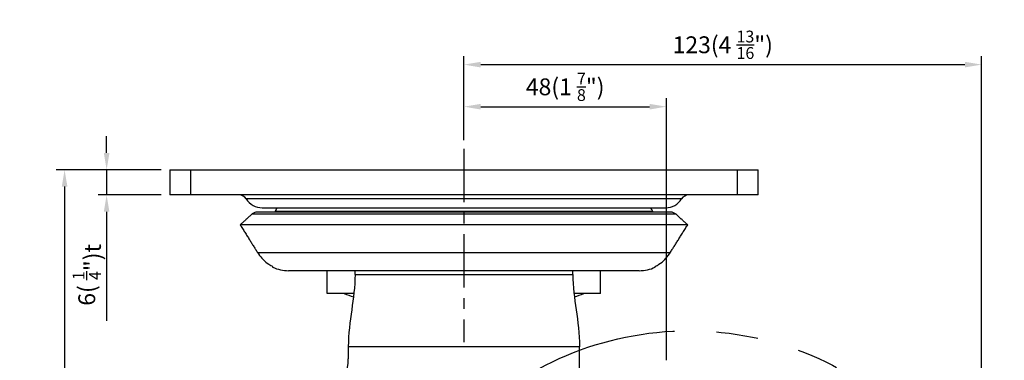
# Model space of a CAD drawing. Units: millimetres. Extents: x -2567 to 109, y 2146 to 3049.
# Drawn here: x -1736 to -1502, y 2545 to 2626 of the extents above; entities that cross this region are included whole.
import ezdxf

# ---------------------------------------------------------------- set-up
doc = ezdxf.new("R2010")
doc.units = ezdxf.units.MM
doc.linetypes.add('CENTER', pattern=[50.8, 31.75, -6.35, 6.35, -6.35])
doc.linetypes.add('PHANTOM', pattern=[2.5, 1.25, -0.25, 0.25, -0.25, 0.25, -0.25])
doc.layers.get('0').update_dxf_attribs({"color": 3})
for name, color, linetype in [('1', 1, 'CENTER'), ('3', 3, 'Continuous'), ('AMV_8_HATCH', 1, 'Continuous'), ('외형선(ISO)', 3, 'Continuous'), ('좁은 외형선(ISO)', 3, 'Continuous')]:
    doc.layers.add(name, color=color, linetype=linetype)
doc.styles.add('DIM TEXT STYLE', font='romans.shx', dxfattribs={"oblique": 15, "bigfont": 'whgtxt.shx'})
doc.dimstyles.new('GDOK$0', dxfattribs={"dimscale": 2, "dimtxt": 2, "dimasz": 2, "dimexe": 1, "dimexo": 1, "dimtad": 1, "dimdsep": 46, "dimtxsty": 'DIM TEXT STYLE', "dimcen": 0, "dimclrd": 1, "dimclre": 1, "dimclrt": 4, "dimadec": 0, "dimazin": 0, "dimtm": 1e-09, "dimtfac": 0.5, "dimtmove": 0, "dimatfit": 3, "dimfxl": 0, "dimfrac": 2, "dimtolj": 1, "dimarcsym": 0})

# ---------------------------------------------------------------- blocks, each defined once
blk = doc.blocks.new('*D46')
at = {"color": 1, "linetype": 'ByBlock', "lineweight": -2}
for p, q in [((-1715.58, 2594.03), (-1715.58, 2598.03)), ((-1702.58, 2590.03), (-1717.58, 2590.03)), ((-1715.58, 2590.03), (-1715.58, 2584.03)), ((-1702.58, 2584.03), (-1717.58, 2584.03)), ((-1715.58, 2580.03), (-1715.58, 2554.07))]:
    blk.add_line(p, q, dxfattribs=at)
at = {"color": 1}
for points in [[(-1716.25, 2594.03), (-1714.91, 2594.03), (-1715.58, 2590.03)], [(-1716.25, 2580.03), (-1714.91, 2580.03), (-1715.58, 2584.03)]]:
    blk.add_solid(points, dxfattribs=at)
at = {"layer": 'Defpoints', "color": 0}
for p in [(-1700.58, 2590.03), (-1715.58, 2584.03), (-1700.58, 2584.03)]:
    blk.add_point(p, dxfattribs=at)
at = {"color": 4, "insert": (-1720.3, 2565.05), "char_height": 4, "attachment_point": 5, "rotation": 90, "style": 'DIM TEXT STYLE'}
blk.add_mtext('\\A1;6( {\\H0.7x;\\S1/4;\\H1.4286x;")}t', dxfattribs=at)
blk = doc.blocks.new('*D47')
at = {"color": 1, "linetype": 'ByBlock', "lineweight": -2}
for p, q in [((-1702.58, 2590.03), (-1727.58, 2590.03)), ((-1725.58, 2586.03), (-1725.58, 2391.75)), ((-1584.41, 2387.75), (-1727.58, 2387.75))]:
    blk.add_line(p, q, dxfattribs=at)
at = {"color": 1}
for points in [[(-1726.25, 2586.03), (-1724.91, 2586.03), (-1725.58, 2590.03)], [(-1726.25, 2391.75), (-1724.91, 2391.75), (-1725.58, 2387.75)]]:
    blk.add_solid(points, dxfattribs=at)
at = {"layer": 'Defpoints', "color": 0}
for p in [(-1700.58, 2590.03), (-1725.58, 2387.75), (-1582.41, 2387.75)]:
    blk.add_point(p, dxfattribs=at)
at = {"color": 4, "insert": (-1730.3, 2488.89), "char_height": 4, "attachment_point": 5, "rotation": 90, "style": 'DIM TEXT STYLE'}
blk.add_mtext('\\A1;202(7 {\\H0.7x;\\S15/16;\\H1.4286x;")}', dxfattribs=at)
blk = doc.blocks.new('*D49')
at = {"layer": 'AMV_8_HATCH', "color": 1, "lineweight": -2}
for p, q in [((-1630.58, 2597.03), (-1630.58, 2607.03)), ((-1626.58, 2605.03), (-1586.41, 2605.03)), ((-1582.41, 2544.75), (-1582.41, 2607.03))]:
    blk.add_line(p, q, dxfattribs=at)
at = {"layer": 'AMV_8_HATCH', "color": 1}
for points in [[(-1626.58, 2605.7), (-1626.58, 2604.36), (-1630.58, 2605.03)], [(-1586.41, 2605.7), (-1586.41, 2604.36), (-1582.41, 2605.03)]]:
    blk.add_solid(points, dxfattribs=at)
at = {"layer": 'Defpoints', "color": 0}
for p in [(-1582.41, 2605.03), (-1630.58, 2595.03), (-1582.41, 2542.75)]:
    blk.add_point(p, dxfattribs=at)
at = {"layer": 'AMV_8_HATCH', "color": 4, "insert": (-1606.49, 2609.75), "char_height": 4, "attachment_point": 5, "style": 'DIM TEXT STYLE'}
blk.add_mtext('\\A1;48(1 {\\H0.7x;\\S7/8;\\H1.4286x;")}', dxfattribs=at)
blk = doc.blocks.new('*D50')
at = {"layer": 'AMV_8_HATCH', "color": 1, "lineweight": -2}
for p, q in [((-1630.58, 2597.03), (-1630.58, 2617.03)), ((-1507.41, 2464.75), (-1507.41, 2617.03)), ((-1626.58, 2615.03), (-1511.41, 2615.03))]:
    blk.add_line(p, q, dxfattribs=at)
at = {"layer": 'AMV_8_HATCH', "color": 1}
for points in [[(-1626.58, 2615.7), (-1626.58, 2614.36), (-1630.58, 2615.03)], [(-1511.41, 2615.7), (-1511.41, 2614.36), (-1507.41, 2615.03)]]:
    blk.add_solid(points, dxfattribs=at)
at = {"layer": 'Defpoints', "color": 0}
for p in [(-1507.41, 2615.03), (-1630.58, 2595.03), (-1507.41, 2462.75)]:
    blk.add_point(p, dxfattribs=at)
at = {"layer": 'AMV_8_HATCH', "color": 4, "insert": (-1568.99, 2619.75), "char_height": 4, "attachment_point": 5, "style": 'DIM TEXT STYLE'}
blk.add_mtext('\\A1;123(4 {\\H0.7x;\\S13/16;\\H1.4286x;")}', dxfattribs=at)

msp = doc.modelspace()

# ---------------------------------------------------------------- linework, layer by layer
at = {"layer": '1', "ltscale": 0.4}
msp.add_line((-1630.58, 2595.029), (-1630.58, 2549.029), dxfattribs=at)
at = {"layer": '3', "color": 1, "linetype": 'PHANTOM', "ltscale": 40}
msp.add_circle((-1577.02, 2476.751), 75, dxfattribs=at)
at = {"layer": '외형선(ISO)'}
for p, q in [((-1700.58, 2590.029), (-1695.58, 2590.029)), ((-1700.58, 2590.029), (-1700.58, 2584.029)), ((-1695.58, 2590.029), (-1565.58, 2590.029)), ((-1565.58, 2590.029), (-1560.58, 2590.029)), ((-1560.58, 2584.029), (-1560.58, 2590.029)), ((-1695.58, 2584.029), (-1700.58, 2584.029)), ((-1565.58, 2584.029), (-1695.58, 2584.029)), ((-1560.58, 2584.029), (-1565.58, 2584.029)), ((-1581.454, 2579.948), (-1679.705, 2579.948)), ((-1678.57, 2581.008), (-1582.589, 2581.008)), ((-1577.336, 2576.952), (-1683.824, 2576.952)), ((-1676.08, 2567.027), (-1676.08, 2566.865)), ((-1656.48, 2566.029), (-1672.292, 2566.029)), ((-1663.08, 2560.629), (-1663.08, 2566.029)), ((-1604.68, 2566.029), (-1656.48, 2566.029)), ((-1656.48, 2565.129), (-1656.48, 2566.029)), ((-1588.867, 2566.029), (-1604.68, 2566.029)), ((-1604.68, 2565.129), (-1604.68, 2566.029)), ((-1598.08, 2560.629), (-1598.08, 2566.029)), ((-1585.08, 2566.865), (-1585.08, 2567.027)), ((-1656.755, 2560.629), (-1663.08, 2560.629)), ((-1598.08, 2560.629), (-1604.404, 2560.629)), ((-1658.08, 2547.929), (-1658.08, 2545.033)), ((-1603.08, 2509.887), (-1603.08, 2547.929))]:
    msp.add_line(p, q, dxfattribs=at)
for centre, radius, start, end in [((-1684.06, 2582.029), 2, 32.35968, 90), ((-1577.099, 2582.029), 2, 90, 147.64032), ((-1678.57, 2585.508), 4.5, 212.35968, 270), ((-1582.589, 2585.508), 4.5, 270, 327.64032), ((-1675.975, 2580.292), 0.5, 316.5741, 335.09254), ((-1670.08, 2577.554), 6, 144.8518, 155.09254), ((-1591.08, 2577.554), 6, 24.90746, 35.1482), ((-1585.184, 2580.292), 0.5, 204.90746, 223.4259), ((-1672.292, 2575.029), 9, 245.11108, 270), ((-1588.867, 2575.029), 9, 270, 294.88892), ((-1652.79, 2574.263), 15.021, 245.18003, 254.30702), ((-1608.369, 2574.263), 15.021, 285.69298, 294.81997), ((-1668.08, 2545.033), 10, 270, 0)]:
    msp.add_arc(centre, radius, start, end, dxfattribs=at)
for points, weights in [([(-1681.052, 2579.434), (-1682.401, 2578.226), (-1683.824, 2576.952)], [1, 1.00035326916, 1]), ([(-1577.336, 2576.952), (-1578.758, 2578.226), (-1580.107, 2579.434)], [1, 1.00035326872, 1]), ([(-1683.824, 2576.952), (-1681.634, 2573.468), (-1679.616, 2570.259)], [1, 1.0008373547, 1]), ([(-1581.543, 2570.259), (-1579.525, 2573.468), (-1577.336, 2576.952)], [1, 1.00083735478, 1])]:
    msp.add_rational_spline(points, weights, degree=2, dxfattribs=at)
for points, knots in [([(-1679.705, 2579.948), (-1679.954, 2579.948), (-1680.247, 2579.89), (-1680.674, 2579.714), (-1680.886, 2579.583), (-1681.052, 2579.434)], [0.8913912, 0.8913912, 0.8913912, 0.8913912, 0.96604126, 0.96604126, 1.02996166, 1.02996166, 1.02996166, 1.02996166]), ([(-1580.107, 2579.434), (-1580.273, 2579.583), (-1580.485, 2579.714), (-1580.912, 2579.89), (-1581.205, 2579.948), (-1581.454, 2579.948)], [0.15851698, 0.15851698, 0.15851698, 0.15851698, 0.22243738, 0.22243738, 0.29708745, 0.29708745, 0.29708745, 0.29708745]), ([(-1679.616, 2570.259), (-1679.569, 2570.185), (-1679.521, 2570.111), (-1679.134, 2569.534), (-1678.743, 2569.067), (-1677.954, 2568.28), (-1677.483, 2567.889), (-1676.685, 2567.358), (-1676.382, 2567.182), (-1676.08, 2567.027)], [0.47495564, 0.47495564, 0.47495564, 0.47495564, 0.49925821, 0.49925821, 0.66601428, 0.66601428, 0.83351794, 0.83351794, 0.92965297, 0.92965297, 0.92965297, 0.92965297]), ([(-1585.08, 2567.027), (-1584.777, 2567.182), (-1584.474, 2567.358), (-1583.676, 2567.889), (-1583.205, 2568.28), (-1582.416, 2569.067), (-1582.025, 2569.534), (-1581.638, 2570.111), (-1581.59, 2570.185), (-1581.543, 2570.259)], [4.42620588, 4.42620588, 4.42620588, 4.42620588, 4.52234091, 4.52234091, 4.68984457, 4.68984457, 4.85660064, 4.85660064, 4.88090322, 4.88090322, 4.88090322, 4.88090322])]:
    msp.add_open_spline(points, degree=3, knots=knots, dxfattribs=at)
for points in [[(-1656.48, 2565.129), (-1656.48, 2559.265), (-1658.08, 2554.265), (-1658.08, 2547.929)], [(-1604.68, 2565.129), (-1604.68, 2559.265), (-1603.08, 2554.265), (-1603.08, 2547.929)]]:
    msp.add_open_spline(points, degree=3, dxfattribs=at)
at = {"layer": '좁은 외형선(ISO)'}
for p, q in [((-1695.58, 2584.029), (-1695.58, 2590.029)), ((-1565.58, 2590.029), (-1565.58, 2584.029)), ((-1578.788, 2583.1), (-1682.371, 2583.1)), ((-1580.107, 2579.434), (-1681.052, 2579.434)), ((-1585.638, 2580.081), (-1675.522, 2580.081)), ((-1581.543, 2570.259), (-1679.616, 2570.259)), ((-1656.48, 2565.129), (-1604.68, 2565.129)), ((-1603.08, 2547.929), (-1658.08, 2547.929))]:
    msp.add_line(p, q, dxfattribs=at)

# ---------------------------------------------------------------- dimensions: what is measured, and where the dimension line sits
for base, p2, text, override, picture, middle in [((-1715.58, 2584.029), (-1700.58, 2584.029), '<>( {\\H0.7x;\\S1#4;\\H1.4286x;")}t', {"dimpost": '', "dimarcsym": 1}, '*D46', (-1720.296, 2565.05)), ((-1725.58, 2387.751), (-1582.406, 2387.751), '<>(7 {\\H0.7x;\\S15#16;\\H1.4286x;")}', {"dimdec": 0, "dimarcsym": 1}, '*D47', (-1730.296, 2488.89))]:
    dim = msp.add_linear_dim(base=base, p1=(-1700.58, 2590.029), p2=p2, angle=90, text=text, dimstyle='GDOK$0', override=override)
    dim.commit()
    dim.dimension.update_dxf_attribs({"geometry": picture, "text_midpoint": middle})
at = {"layer": 'AMV_8_HATCH', "color": 3}
for base, p2, text, picture, middle in [((-1507.406, 2615.029), (-1507.406, 2462.751), '<>(4 {\\H0.7x;\\S13#16;\\H1.4286x;")}', '*D50', (-1568.993, 2619.746)), ((-1582.406, 2605.029), (-1582.406, 2542.751), '<>(1 {\\H0.7x;\\S7#8;\\H1.4286x;")}', '*D49', (-1606.493, 2609.746))]:
    dim = msp.add_linear_dim(base=base, p1=(-1630.58, 2595.029), p2=p2, text=text, dimstyle='GDOK$0', override={"dimdec": 0}, dxfattribs=at)
    dim.commit()
    dim.dimension.update_dxf_attribs({"geometry": picture, "text_midpoint": middle})

doc.saveas('drawing.dxf')
